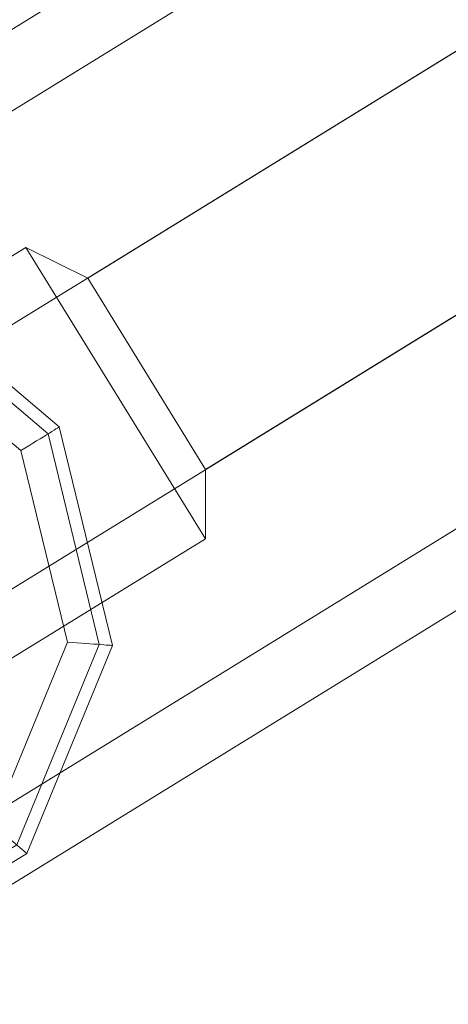
# Model space of a CAD drawing. Units: millimetres. Extents: x 3129 to 19674, y -1768 to 13104.
# Drawn here: x 11380 to 11480, y 1888 to 2118 of the extents above; entities that cross this region are included whole.
import ezdxf

# ---------------------------------------------------------------- set-up
doc = ezdxf.new("R2010")
doc.units = ezdxf.units.MM
doc.layers.add('omkreds 2', color=7, linetype='Continuous', lineweight=9)
doc.layers.add('robinia stolpe', color=32, linetype='Continuous', lineweight=9)

# ---------------------------------------------------------------- blocks, each defined once
blk = doc.blocks.new('LE 20533 - Robinia balancebom 170x55 cm - 3D-flat-2')
at = {"layer": 'robinia stolpe', "flags": 128}
for points in [[(1272.13, 814.81), (1249.83, 851.01), (1241.33, 864.81), (2670.33, 1746.25), (2678.94, 1732.45), (2701.12, 1696.25)], [(2447.27, 1555.85), (2446.05, 1538.86), (1526.09, 971.43), (1511.63, 978.6), (1341.44, 873.75), (1340.23, 856.75), (1272.13, 814.81), (1249.83, 851.01), (2678.94, 1732.45), (2701.12, 1696.25), (2631.92, 1653.53), (2617.46, 1660.71), (2447.27, 1555.85)], [(1427.82, 971.65), (1478.27, 967.82), (1516.84, 935.05), (1528.76, 885.85), (1509.54, 839.02), (1466.47, 812.46), (1416.02, 816.29), (1377.45, 849.06), (1365.53, 898.27), (1384.75, 945.09)], [(1519.44, 936.66), (1479.43, 970.66)], [(1521.35, 886.41), (1503.87, 843.84), (1464.71, 819.67), (1418.84, 823.18), (1383.78, 852.98), (1372.93, 897.7), (1390.42, 940.27), (1429.58, 964.44), (1475.45, 960.93), (1510.51, 931.13)], [(1531.84, 885.62), (1519.44, 936.66)], [(1511.88, 837.03), (1531.84, 885.62)], [(1467.19, 809.47), (1511.88, 837.03)]]:
    blk.add_lwpolyline(points, close=True, dxfattribs=at)
for points in [[(2684.35, 1742.6), (2682.69, 1744.7), (2680.48, 1746.36), (2678.06, 1747.35), (2675.41, 1747.68), (2672.76, 1747.35), (2670.33, 1746.25), (2678.94, 1732.45), (1249.83, 851.01)], [(2728.72, 1651.55), (1299.72, 770.11), (1272.13, 814.81), (1299.72, 770.11), (1321.9, 733.91), (2751.01, 1615.34)], [(2762.49, 1615.79), (2763.59, 1613.25), (2764.15, 1610.6), (2763.93, 1607.95), (2763.04, 1605.41), (2761.5, 1603.2), (2759.51, 1601.55), (2751.01, 1615.34), (1321.9, 733.91), (1330.51, 720.11), (2759.51, 1601.55), (2751.01, 1615.34), (2728.72, 1651.55), (2659.4, 1608.83), (2659.4, 1592.61), (2489.21, 1487.75)], [(1321.9, 733.91), (1299.72, 770.11), (1367.71, 812.05), (1383.38, 805.65), (1553.58, 910.5), (1553.58, 926.73), (2473.53, 1494.16), (2446.05, 1538.86)], [(1511.63, 978.6), (1553.58, 910.5)], [(1553.58, 926.73), (1526.09, 971.43)], [(1510.51, 931.13), (1511.43, 931.72), (1512.37, 932.28), (1513.28, 932.85), (1514.14, 933.38), (1514.98, 933.9), (1515.76, 934.37), (1516.48, 934.83), (1517.16, 935.24), (1517.74, 935.6), (1518.25, 935.92), (1518.68, 936.18), (1519.02, 936.38), (1519.25, 936.54), (1519.41, 936.62), (1519.44, 936.66)], [(1521.35, 886.41), (1522.45, 886.32), (1523.53, 886.24), (1524.6, 886.16), (1525.62, 886.08), (1526.6, 886.01), (1527.52, 885.93), (1528.37, 885.88), (1529.15, 885.81), (1529.84, 885.76), (1530.43, 885.72), (1530.92, 885.69), (1531.33, 885.65), (1531.61, 885.63), (1531.77, 885.62), (1531.84, 885.62)], [(1503.87, 843.84), (1504.7, 843.13), (1505.53, 842.42), (1506.35, 841.73), (1507.13, 841.07), (1507.87, 840.44), (1508.58, 839.83), (1509.22, 839.28), (1509.82, 838.77), (1510.35, 838.33), (1510.79, 837.94), (1511.18, 837.62), (1511.49, 837.35), (1511.7, 837.18), (1511.82, 837.07), (1511.88, 837.03)]]:
    blk.add_lwpolyline(points, dxfattribs=at)

msp = doc.modelspace()

# ---------------------------------------------------------------- linework, layer by layer
at = {"layer": 'omkreds 2'}
msp.add_circle((9779.34, 6453.64), 6650, dxfattribs=at)

# ---------------------------------------------------------------- block references
msp.add_blockref('LE 20533 - Robinia balancebom 170x55 cm - 3D-flat-2', (9870.1, 1086.57), dxfattribs=at)

doc.saveas('drawing.dxf')
